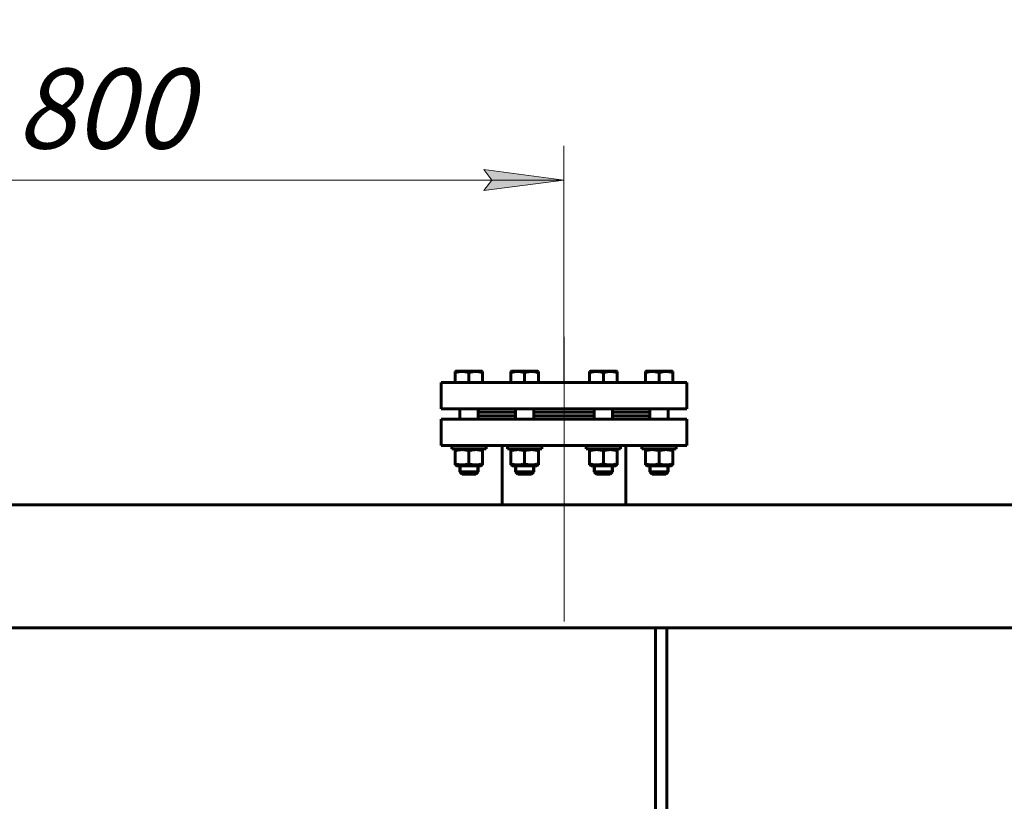
# Model space of a CAD drawing. Units: millimetres. Extents: x 0 to 1099, y -273 to 924.
# Drawn here: x 219 to 262, y 489 to 523 of the extents above; entities that cross this region are included whole.
import ezdxf

# ---------------------------------------------------------------- set-up
doc = ezdxf.new("R2010")
doc.units = ezdxf.units.MM
for name, pattern in [('K5LT_AXLED', [19.5, 15, -1.5, 1.5, -1.5]), ('K5LT_BASIC', [0]), ('K5LT_THIN', [0])]:
    doc.linetypes.add(name, pattern=pattern)
doc.layers.add('Системный слой', color=7, linetype='Continuous')
doc.styles.add('KDIMTEXTSTYLE', font='GOST_AU.SHX', dxfattribs={"width": 0.96, "oblique": 15, "height": 5})
doc.styles.add('KTEXTSTYLE', font='GOST_AU.SHX', dxfattribs={"width": 0.96, "height": 5})
doc.dimstyles.new('KDIMSTYLE (0.05)', dxfattribs={"dimtxt": 5, "dimasz": 1, "dimexe": 2, "dimexo": 0, "dimgap": 1, "dimtad": 1, "dimlfac": 20, "dimtxsty": 'KDIMTEXTSTYLE', "dimsah": 1, "dimcen": 0, "dimdle": 1, "dimadec": 0, "dimazin": 0, "dimtfac": 0.667, "dimtmove": 0, "dimatfit": 3, "dimfxl": 0, "dimtvp": 1, "dimtolj": 1, "dimtzin": 0, "dimarcsym": 0})

# ---------------------------------------------------------------- blocks, each defined once
blk = doc.blocks.new('KDIMARROW_01')
at = {"layer": 'Системный слой'}
blk.add_hatch(color=0, dxfattribs=at).paths.add_polyline_path([(0, 0), (-3.5, 0.461), (-3.15, 0), (-3.5, -0.461)])
at = {"layer": 'Системный слой', "color": 0, "linetype": 'K5LT_THIN', "lineweight": 18}
for p, q in [((80.051, 408.147), (80.001, 408.147)), ((-3.15, 0), (-3.5, 0.461)), ((-3.5, 0.461), (0, 0)), ((0, 0), (-3.5, -0.461)), ((-3.5, -0.461), (-3.15, 0))]:
    blk.add_line(p, q, dxfattribs=at)
blk = doc.blocks.new('D0')
at = {"layer": 'Defpoints', "color": 0}
for p in [(576.631, 424.325), (589.025, 391.969)]:
    blk.add_point(p, dxfattribs=at)
at = {"layer": 'Системный слой', "color": 0, "lineweight": -2}
for p, q in [((576.273, 425.258), (575.915, 426.192)), ((576.631, 424.325), (589.025, 391.969)), ((590.992, 386.833), (589.382, 391.035)), ((594.824, 386.833), (590.992, 386.833))]:
    blk.add_line(p, q, dxfattribs=at)
for p, rotation in [((576.631, 424.325), 290.9595951095886), ((589.025, 391.969), 110.9595951095886)]:
    blk.add_blockref('KDIMARROW_01', p, dxfattribs=dict(at, rotation=rotation))
at = {"layer": 'Системный слой', "color": 208, "insert": (593.408, 389.583), "char_height": 5, "attachment_point": 5, "style": 'KDIMTEXTSTYLE'}
blk.add_mtext('\\A1;\\H3.5;\\W0.965;\\Q15;\\c4194368;\\H3.5;\\W0.965;\\Q15;\\c4194368;\\Q15;D', dxfattribs=at)
blk = doc.blocks.new('KDIMARROW_02')
at = {"layer": 'Системный слой'}
blk.add_hatch(color=0, dxfattribs=at).paths.add_polyline_path([(3.15, 0), (3.5, 0.461), (0, 0), (3.5, -0.461)])
at = {"layer": 'Системный слой', "color": 0, "linetype": 'K5LT_THIN', "lineweight": 18}
for p, q in [((80.051, 408.147), (80.001, 408.147)), ((3.5, 0.461), (0, 0)), ((3.15, 0), (3.5, 0.461)), ((0, 0), (3.5, -0.461)), ((0, 0), (5.5, 0)), ((3.5, -0.461), (3.15, 0))]:
    blk.add_line(p, q, dxfattribs=at)
blk = doc.blocks.new('D2')
at = {"layer": 'Defpoints', "color": 0}
for p in [(594.771, 396.292), (595.384, 395.502)]:
    blk.add_point(p, dxfattribs=at)
at = {"layer": 'Системный слой', "color": 0, "lineweight": -2}
for p, q in [((594.158, 397.082), (593.545, 397.872)), ((594.771, 396.292), (595.384, 395.502)), ((605.175, 382.884), (595.997, 394.712)), ((609.686, 382.884), (605.175, 382.884))]:
    blk.add_line(p, q, dxfattribs=at)
for p, rotation in [((594.771, 396.292), 307.8089215447057), ((595.384, 395.502), 127.8089215447057)]:
    blk.add_blockref('KDIMARROW_02', p, dxfattribs=dict(at, rotation=rotation))
at = {"layer": 'Системный слой', "color": 208, "insert": (607.93, 385.634), "char_height": 5, "attachment_point": 5, "style": 'KDIMTEXTSTYLE'}
blk.add_mtext('\\A1;\\H3.5;\\W0.965;\\Q15;\\c4194368;М', dxfattribs=at)
blk = doc.blocks.new('U98')
at = {"layer": 'Системный слой', "color": 5, "linetype": 'K5LT_BASIC', "lineweight": 60, "true_color": 0x0000ff}
for p, q in [((240.429, 505.747), (240.429, 505.297)), ((240.429, 503.257), (240.429, 502.997))]:
    blk.add_line(p, q, dxfattribs=at)
blk = doc.blocks.new('U99')
at = {"layer": 'Системный слой', "color": 5, "linetype": 'K5LT_BASIC', "lineweight": 60, "true_color": 0x0000ff}
for p, q in [((241.229, 505.747), (241.229, 505.297)), ((241.229, 503.257), (241.229, 502.997))]:
    blk.add_line(p, q, dxfattribs=at)
blk = doc.blocks.new('U121')
at = {"layer": 'Системный слой', "color": 5, "linetype": 'K5LT_BASIC', "lineweight": 60, "true_color": 0x0000ff}
for p, q in [((237.994, 505.747), (237.994, 505.297)), ((237.994, 503.257), (237.994, 502.997))]:
    blk.add_line(p, q, dxfattribs=at)
blk = doc.blocks.new('U122')
at = {"layer": 'Системный слой', "color": 5, "linetype": 'K5LT_BASIC', "lineweight": 60, "true_color": 0x0000ff}
for p, q in [((238.794, 505.747), (238.794, 505.297)), ((238.794, 503.257), (238.794, 502.997))]:
    blk.add_line(p, q, dxfattribs=at)
blk = doc.blocks.new('U129')
at = {"layer": 'Системный слой', "color": 5, "linetype": 'K5LT_BASIC', "lineweight": 60, "true_color": 0x0000ff}
for p, q in [((240.429, 505.597), (238.794, 505.597)), ((243.873, 505.597), (241.229, 505.597)), ((246.309, 505.597), (244.673, 505.597))]:
    blk.add_line(p, q, dxfattribs=at)
blk = doc.blocks.new('U130')
at = {"layer": 'Системный слой', "color": 5, "linetype": 'K5LT_BASIC', "lineweight": 60, "true_color": 0x0000ff}
for p, q in [((238.815, 505.697), (238.794, 505.698)), ((238.844, 505.735), (238.815, 505.697)), ((238.843, 505.747), (238.844, 505.735))]:
    blk.add_line(p, q, dxfattribs=at)
blk = doc.blocks.new('U131')
at = {"layer": 'Системный слой', "color": 5, "linetype": 'K5LT_BASIC', "lineweight": 60, "true_color": 0x0000ff}
for p, q in [((246.259, 505.735), (246.26, 505.747)), ((246.262, 505.714), (246.259, 505.735)), ((246.309, 505.698), (246.262, 505.714))]:
    blk.add_line(p, q, dxfattribs=at)
blk = doc.blocks.new('U144')
at = {"layer": 'Системный слой', "color": 5, "linetype": 'K5LT_BASIC', "lineweight": 60, "true_color": 0x0000ff}
for p, q in [((246.309, 505.747), (246.309, 505.297)), ((246.309, 503.257), (246.309, 502.997))]:
    blk.add_line(p, q, dxfattribs=at)
blk = doc.blocks.new('U145')
at = {"layer": 'Системный слой', "color": 5, "linetype": 'K5LT_BASIC', "lineweight": 60, "true_color": 0x0000ff}
for p, q in [((247.109, 505.747), (247.109, 505.297)), ((247.109, 503.257), (247.109, 502.997))]:
    blk.add_line(p, q, dxfattribs=at)
blk = doc.blocks.new('U155')
at = {"layer": 'Системный слой', "color": 5, "linetype": 'K5LT_BASIC', "lineweight": 60, "true_color": 0x0000ff}
for p, q in [((238.794, 505.447), (240.429, 505.447)), ((241.229, 505.447), (243.873, 505.447)), ((244.673, 505.447), (246.309, 505.447))]:
    blk.add_line(p, q, dxfattribs=at)
blk = doc.blocks.new('U156')
at = {"layer": 'Системный слой', "color": 5, "linetype": 'K5LT_BASIC', "lineweight": 60, "true_color": 0x0000ff}
for p, q in [((246.259, 505.309), (246.287, 505.346)), ((246.26, 505.297), (246.259, 505.309)), ((246.287, 505.346), (246.309, 505.345))]:
    blk.add_line(p, q, dxfattribs=at)
blk = doc.blocks.new('U157')
at = {"layer": 'Системный слой', "color": 5, "linetype": 'K5LT_BASIC', "lineweight": 60, "true_color": 0x0000ff}
for p, q in [((238.794, 505.345), (238.84, 505.329)), ((238.84, 505.329), (238.844, 505.309)), ((238.844, 505.309), (238.843, 505.297))]:
    blk.add_line(p, q, dxfattribs=at)
blk = doc.blocks.new('U170')
at = {"layer": 'Системный слой', "color": 5, "linetype": 'K5LT_BASIC', "lineweight": 60, "true_color": 0x0000ff}
for p, q in [((243.873, 505.747), (243.873, 505.297)), ((243.873, 503.257), (243.873, 502.997))]:
    blk.add_line(p, q, dxfattribs=at)
blk = doc.blocks.new('U171')
at = {"layer": 'Системный слой', "color": 5, "linetype": 'K5LT_BASIC', "lineweight": 60, "true_color": 0x0000ff}
for p, q in [((244.673, 505.747), (244.673, 505.297)), ((244.673, 503.257), (244.673, 502.997))]:
    blk.add_line(p, q, dxfattribs=at)
blk = doc.blocks.new('D10')
at = {"layer": 'Системный слой'}
for points in [[(206.051, 515.286), (205.701, 515.747), (206.051, 516.207), (202.551, 515.747)], [(242.551, 515.747), (239.051, 516.207), (239.401, 515.747), (239.051, 515.286)]]:
    blk.add_hatch(color=7, dxfattribs=at).paths.add_polyline_path(points)
at = {"layer": 'Системный слой', "color": 7, "linetype": 'K5LT_THIN', "lineweight": 18}
for p, q in [((202.551, 506.897), (202.551, 517.247)), ((242.551, 506.897), (242.551, 517.247)), ((202.551, 515.747), (206.051, 516.207)), ((206.051, 516.207), (205.701, 515.747)), ((239.401, 515.747), (239.051, 516.207)), ((239.051, 516.207), (242.551, 515.747)), ((206.051, 515.286), (202.551, 515.747)), ((202.551, 515.747), (242.551, 515.747)), ((205.701, 515.747), (206.051, 515.286)), ((242.551, 515.747), (239.051, 515.286)), ((239.051, 515.286), (239.401, 515.747))]:
    blk.add_line(p, q, dxfattribs=at)
blk.add_wipeout([(218.581, 516.035), (218.581, 520.83), (226.204, 520.83), (226.204, 516.035)])
at = {"layer": 'Системный слой', "color": 7, "insert": (218.581, 520.621), "char_height": 2.5, "attachment_point": 1, "style": 'KTEXTSTYLE'}
blk.add_mtext('\\H3.5;\\W0.965;\\Q15;\\Q15;{\\c4194368;800}', dxfattribs=at)
blk = doc.blocks.new('D14')
at = {"layer": 'Системный слой'}
for points in [[(63.551, 533.5), (63.201, 533.961), (63.551, 534.421), (60.051, 533.961)], [(320.051, 533.961), (316.551, 534.421), (316.901, 533.961), (316.551, 533.5)]]:
    blk.add_hatch(color=7, dxfattribs=at).paths.add_polyline_path(points)
at = {"layer": 'Системный слой', "color": 7, "linetype": 'K5LT_THIN', "lineweight": 18}
for p, q in [((60.051, 501.547), (60.051, 535.461)), ((320.051, 506.797), (320.051, 535.461)), ((60.051, 533.961), (63.551, 534.421)), ((63.551, 534.421), (63.201, 533.961)), ((316.901, 533.961), (316.551, 534.421)), ((316.551, 534.421), (320.051, 533.961)), ((63.551, 533.5), (60.051, 533.961)), ((60.051, 533.961), (320.051, 533.961)), ((63.201, 533.961), (63.551, 533.5)), ((320.051, 533.961), (316.551, 533.5)), ((316.551, 533.5), (316.901, 533.961))]:
    blk.add_line(p, q, dxfattribs=at)
blk.add_wipeout([(161.108, 534.249), (161.108, 539.044), (170.599, 539.044), (170.599, 534.249)])
at = {"layer": 'Системный слой', "color": 7, "insert": (161.108, 538.835), "char_height": 2.5, "attachment_point": 1, "style": 'KTEXTSTYLE'}
blk.add_mtext('\\H3.5;\\W0.965;\\Q15;\\Q15;{\\c4194368;5200}', dxfattribs=at)

msp = doc.modelspace()

# ---------------------------------------------------------------- linework, layer by layer
at = {"layer": 'Системный слой', "color": 30, "linetype": 'K5LT_AXLED', "lineweight": 18, "true_color": 0xff8000}
msp.add_line((242.55141, 508.89668), (242.55141, 496.45447), dxfattribs=at)
at = {"layer": 'Системный слой', "color": 5, "linetype": 'K5LT_BASIC', "lineweight": 60, "true_color": 0x0000ff}
for p, q in [((237.79395, 507.37936), (237.82395, 507.39668)), ((237.79395, 507.32577), (237.79395, 507.37936)), ((237.79395, 506.89668), (237.79395, 507.32577)), ((238.96395, 507.39668), (237.82395, 507.39668)), ((238.39395, 506.89668), (238.39395, 507.32577)), ((238.99395, 507.37936), (238.96395, 507.39668)), ((238.99395, 507.37936), (238.99395, 507.32577)), ((238.99395, 506.89668), (238.99395, 507.32577)), ((240.22933, 507.37936), (240.25933, 507.39668)), ((240.22933, 507.32577), (240.22933, 507.37936)), ((240.22933, 506.89668), (240.22933, 507.32577)), ((241.39933, 507.39668), (240.25933, 507.39668)), ((240.82933, 506.89668), (240.82933, 507.32577)), ((241.42933, 507.37936), (241.39933, 507.39668)), ((241.42933, 507.37936), (241.42933, 507.32577)), ((241.42933, 506.89668), (241.42933, 507.32577)), ((243.67348, 507.37936), (243.70348, 507.39668)), ((243.67348, 507.32577), (243.67348, 507.37936)), ((243.67348, 506.89668), (243.67348, 507.32577)), ((244.84348, 507.39668), (243.70348, 507.39668)), ((244.27348, 506.89668), (244.27348, 507.32577)), ((244.87348, 507.37936), (244.84348, 507.39668)), ((244.87348, 507.37936), (244.87348, 507.32577)), ((244.87348, 506.89668), (244.87348, 507.32577)), ((246.10886, 507.37936), (246.13886, 507.39668)), ((246.10886, 507.32577), (246.10886, 507.37936)), ((246.10886, 506.89668), (246.10886, 507.32577)), ((247.27886, 507.39668), (246.13886, 507.39668)), ((246.70886, 506.89668), (246.70886, 507.32577)), ((247.30886, 507.37936), (247.27886, 507.39668)), ((247.30886, 507.37936), (247.30886, 507.32577)), ((247.30886, 506.89668), (247.30886, 507.32577)), ((237.17641, 505.74668), (237.17641, 506.89668)), ((237.17641, 506.89668), (247.92641, 506.89668)), ((247.92641, 505.74668), (247.92641, 506.89668)), ((237.17641, 505.74668), (247.92641, 505.74668)), ((237.17641, 505.29668), (237.17641, 504.14668)), ((247.92641, 505.29668), (237.17641, 505.29668)), ((247.92641, 505.29668), (247.92641, 504.14668)), ((247.92641, 504.14668), (237.17641, 504.14668)), ((237.64395, 504.14668), (237.64395, 503.99668)), ((239.14395, 503.99668), (237.64395, 503.99668)), ((237.85395, 503.99668), (237.79395, 503.96203)), ((237.79395, 503.90845), (237.79395, 503.96203)), ((237.79395, 503.90845), (237.79395, 503.34491)), ((238.39395, 503.90845), (238.39395, 503.34491)), ((238.93395, 503.99668), (238.99395, 503.96203)), ((238.99395, 503.96203), (238.99395, 503.90845)), ((238.99395, 503.90845), (238.99395, 503.34491)), ((239.14395, 504.14668), (239.14395, 503.99668)), ((239.85141, 501.54668), (239.85141, 504.14668)), ((240.07933, 504.14668), (240.07933, 503.99668)), ((241.57933, 503.99668), (240.07933, 503.99668)), ((240.28933, 503.99668), (240.22933, 503.96203)), ((240.22933, 503.90845), (240.22933, 503.96203)), ((240.22933, 503.90845), (240.22933, 503.34491)), ((240.82933, 503.90845), (240.82933, 503.34491)), ((241.36933, 503.99668), (241.42933, 503.96203)), ((241.42933, 503.96203), (241.42933, 503.90845)), ((241.42933, 503.90845), (241.42933, 503.34491)), ((241.57933, 504.14668), (241.57933, 503.99668)), ((243.52348, 504.14668), (243.52348, 503.99668)), ((245.02348, 503.99668), (243.52348, 503.99668)), ((243.73348, 503.99668), (243.67348, 503.96203)), ((243.67348, 503.90845), (243.67348, 503.96203)), ((243.67348, 503.90845), (243.67348, 503.34491)), ((244.27348, 503.90845), (244.27348, 503.34491)), ((244.81348, 503.99668), (244.87348, 503.96203)), ((244.87348, 503.96203), (244.87348, 503.90845)), ((244.87348, 503.90845), (244.87348, 503.34491)), ((245.02348, 504.14668), (245.02348, 503.99668)), ((245.25141, 501.54668), (245.25141, 504.14668)), ((245.95886, 504.14668), (245.95886, 503.99668)), ((247.45886, 503.99668), (245.95886, 503.99668)), ((246.16886, 503.99668), (246.10886, 503.96203)), ((246.10886, 503.90845), (246.10886, 503.96203)), ((246.10886, 503.90845), (246.10886, 503.34491)), ((246.70886, 503.90845), (246.70886, 503.34491)), ((247.24886, 503.99668), (247.30886, 503.96203)), ((247.30886, 503.96203), (247.30886, 503.90845)), ((247.30886, 503.90845), (247.30886, 503.34491)), ((247.45886, 504.14668), (247.45886, 503.99668)), ((237.79395, 503.29132), (237.79395, 503.34491)), ((237.79395, 503.29132), (237.85395, 503.25668)), ((237.85395, 503.25668), (238.93395, 503.25668)), ((238.79395, 502.99668), (237.99395, 502.99668)), ((237.99395, 502.99668), (238.09395, 502.89668)), ((238.79395, 502.99668), (238.69395, 502.89668)), ((238.99395, 503.29132), (238.93395, 503.25668)), ((238.99395, 503.34491), (238.99395, 503.29132)), ((240.22933, 503.29132), (240.22933, 503.34491)), ((240.22933, 503.29132), (240.28933, 503.25668)), ((240.28933, 503.25668), (241.36933, 503.25668)), ((241.22933, 502.99668), (240.42933, 502.99668)), ((240.42933, 502.99668), (240.52933, 502.89668)), ((241.22933, 502.99668), (241.12933, 502.89668)), ((241.42933, 503.29132), (241.36933, 503.25668)), ((241.42933, 503.34491), (241.42933, 503.29132)), ((243.67348, 503.29132), (243.67348, 503.34491)), ((243.67348, 503.29132), (243.73348, 503.25668)), ((243.73348, 503.25668), (244.81348, 503.25668)), ((244.67348, 502.99668), (243.87348, 502.99668)), ((243.87348, 502.99668), (243.97348, 502.89668)), ((244.67348, 502.99668), (244.57348, 502.89668)), ((244.87348, 503.29132), (244.81348, 503.25668)), ((244.87348, 503.34491), (244.87348, 503.29132)), ((246.10886, 503.29132), (246.10886, 503.34491)), ((246.10886, 503.29132), (246.16886, 503.25668)), ((246.16886, 503.25668), (247.24886, 503.25668)), ((247.10886, 502.99668), (246.30886, 502.99668)), ((246.30886, 502.99668), (246.40886, 502.89668)), ((247.10886, 502.99668), (247.00886, 502.89668)), ((247.30886, 503.29132), (247.24886, 503.25668)), ((247.30886, 503.34491), (247.30886, 503.29132)), ((238.69395, 502.89668), (238.09395, 502.89668)), ((241.12933, 502.89668), (240.52933, 502.89668)), ((244.57348, 502.89668), (243.97348, 502.89668)), ((247.00886, 502.89668), (246.40886, 502.89668)), ((60.55141, 501.54668), (393.45141, 501.54668)), ((247.05141, 496.1738), (184.55141, 496.1738)), ((309.05141, 496.1738), (246.55141, 496.1738)), ((246.55141, 373.12417), (246.55141, 496.1738)), ((247.05141, 373.12417), (247.05141, 496.1738))]:
    msp.add_line(p, q, dxfattribs=at)
at = {"layer": 'Системный слой', "color": 7, "linetype": 'K5LT_THIN', "lineweight": 18}
for p, q in [((238.04807, 503.25668), (238.04807, 502.99668)), ((238.04807, 502.99668), (238.04807, 502.94255)), ((238.73982, 503.25668), (238.73982, 502.99668)), ((238.73982, 502.99668), (238.73982, 502.94255)), ((240.48346, 503.25668), (240.48346, 502.99668)), ((240.48346, 502.99668), (240.48346, 502.94255)), ((241.1752, 503.25668), (241.1752, 502.99668)), ((241.1752, 502.99668), (241.1752, 502.94255)), ((243.92761, 503.25668), (243.92761, 502.99668)), ((243.92761, 502.99668), (243.92761, 502.94255)), ((244.61935, 503.25668), (244.61935, 502.99668)), ((244.61935, 502.99668), (244.61935, 502.94255)), ((246.36299, 503.25668), (246.36299, 502.99668)), ((246.36299, 502.99668), (246.36299, 502.94255)), ((247.05474, 503.25668), (247.05474, 502.99668)), ((247.05474, 502.99668), (247.05474, 502.94255))]:
    msp.add_line(p, q, dxfattribs=at)
at = {"layer": 'Системный слой', "color": 5, "linetype": 'K5LT_BASIC', "lineweight": 60, "true_color": 0x0000ff}
for points, knots in [([(238.39395, 507.32577), (238.37347, 507.33259), (238.34324, 507.3419), (238.29953, 507.35343), (238.26939, 507.36032), (238.23391, 507.36723), (238.20557, 507.37167), (238.17181, 507.37565), (238.14083, 507.37824), (238.1043, 507.37956), (238.0693, 507.37921), (238.03587, 507.37742), (238.00347, 507.37435), (237.96649, 507.36939), (237.91544, 507.36017), (237.85612, 507.34548), (237.81278, 507.33204), (237.79395, 507.32577)], [0, 0, 0, 0, 1.88979329, 2.77228609, 3.97396019, 4.61319913, 5.96225261, 6.50830656, 7.62070709, 8.71525498, 9.7460926, 10.72175699, 11.68134955, 12.62902123, 14.02181603, 16.25990907, 18, 18, 18, 18]), ([(238.99395, 507.32577), (238.97347, 507.33259), (238.94324, 507.3419), (238.89953, 507.35343), (238.86939, 507.36032), (238.83391, 507.36723), (238.80557, 507.37167), (238.77181, 507.37565), (238.74083, 507.37824), (238.7043, 507.37956), (238.6693, 507.37921), (238.63587, 507.37742), (238.60347, 507.37435), (238.56649, 507.36939), (238.51544, 507.36017), (238.45612, 507.34548), (238.41278, 507.33204), (238.39395, 507.32577)], [0, 0, 0, 0, 1.88979329, 2.77228609, 3.97396019, 4.61319913, 5.96225261, 6.50830656, 7.62070709, 8.71525498, 9.7460926, 10.72175699, 11.68134955, 12.62902123, 14.02181603, 16.25990907, 18, 18, 18, 18]), ([(240.82933, 507.32577), (240.80885, 507.33259), (240.77862, 507.3419), (240.73491, 507.35343), (240.70477, 507.36032), (240.66929, 507.36723), (240.64095, 507.37167), (240.6072, 507.37565), (240.57621, 507.37824), (240.53968, 507.37956), (240.50469, 507.37921), (240.47126, 507.37742), (240.43885, 507.37435), (240.40188, 507.36939), (240.35082, 507.36017), (240.2915, 507.34548), (240.24816, 507.33204), (240.22933, 507.32577)], [0, 0, 0, 0, 1.88979329, 2.77228609, 3.97396019, 4.61319913, 5.96225261, 6.50830656, 7.62070709, 8.71525498, 9.7460926, 10.72175699, 11.68134955, 12.62902123, 14.02181603, 16.25990907, 18, 18, 18, 18]), ([(241.42933, 507.32577), (241.40885, 507.33259), (241.37862, 507.3419), (241.33491, 507.35343), (241.30477, 507.36032), (241.26929, 507.36723), (241.24095, 507.37167), (241.2072, 507.37565), (241.17621, 507.37824), (241.13968, 507.37956), (241.10469, 507.37921), (241.07126, 507.37742), (241.03885, 507.37435), (241.00188, 507.36939), (240.95082, 507.36017), (240.8915, 507.34548), (240.84816, 507.33204), (240.82933, 507.32577)], [0, 0, 0, 0, 1.88979329, 2.77228609, 3.97396019, 4.61319913, 5.96225261, 6.50830656, 7.62070709, 8.71525498, 9.7460926, 10.72175699, 11.68134955, 12.62902123, 14.02181603, 16.25990907, 18, 18, 18, 18]), ([(244.27348, 507.32577), (244.253, 507.33259), (244.22277, 507.3419), (244.17907, 507.35343), (244.14892, 507.36032), (244.11344, 507.36723), (244.0851, 507.37167), (244.05135, 507.37565), (244.02036, 507.37824), (243.98383, 507.37956), (243.94884, 507.37921), (243.91541, 507.37742), (243.883, 507.37435), (243.84603, 507.36939), (243.79497, 507.36017), (243.73565, 507.34548), (243.69231, 507.33204), (243.67348, 507.32577)], [0, 0, 0, 0, 1.88979329, 2.77228609, 3.97396019, 4.61319913, 5.96225261, 6.50830656, 7.62070709, 8.71525498, 9.7460926, 10.72175699, 11.68134955, 12.62902123, 14.02181603, 16.25990907, 18, 18, 18, 18]), ([(244.87348, 507.32577), (244.853, 507.33259), (244.82277, 507.3419), (244.77907, 507.35343), (244.74892, 507.36032), (244.71344, 507.36723), (244.6851, 507.37167), (244.65135, 507.37565), (244.62036, 507.37824), (244.58383, 507.37956), (244.54884, 507.37921), (244.51541, 507.37742), (244.483, 507.37435), (244.44603, 507.36939), (244.39497, 507.36017), (244.33565, 507.34548), (244.29231, 507.33204), (244.27348, 507.32577)], [0, 0, 0, 0, 1.88979329, 2.77228609, 3.97396019, 4.61319913, 5.96225261, 6.50830656, 7.62070709, 8.71525498, 9.7460926, 10.72175699, 11.68134955, 12.62902123, 14.02181603, 16.25990907, 18, 18, 18, 18]), ([(246.70886, 507.32577), (246.68839, 507.33259), (246.65815, 507.3419), (246.61445, 507.35343), (246.58431, 507.36032), (246.54882, 507.36723), (246.52048, 507.37167), (246.48673, 507.37565), (246.45574, 507.37824), (246.41922, 507.37956), (246.38422, 507.37921), (246.35079, 507.37742), (246.31838, 507.37435), (246.28141, 507.36939), (246.23036, 507.36017), (246.17104, 507.34548), (246.12769, 507.33204), (246.10886, 507.32577)], [0, 0, 0, 0, 1.88979329, 2.77228609, 3.97396019, 4.61319913, 5.96225261, 6.50830656, 7.62070709, 8.71525498, 9.7460926, 10.72175699, 11.68134955, 12.62902123, 14.02181603, 16.25990907, 18, 18, 18, 18]), ([(247.30886, 507.32577), (247.28839, 507.33259), (247.25815, 507.3419), (247.21445, 507.35343), (247.18431, 507.36032), (247.14882, 507.36723), (247.12048, 507.37167), (247.08673, 507.37565), (247.05574, 507.37824), (247.01922, 507.37956), (246.98422, 507.37921), (246.95079, 507.37742), (246.91838, 507.37435), (246.88141, 507.36939), (246.83036, 507.36017), (246.77104, 507.34548), (246.72769, 507.33204), (246.70886, 507.32577)], [0, 0, 0, 0, 1.88979329, 2.77228609, 3.97396019, 4.61319913, 5.96225261, 6.50830656, 7.62070709, 8.71525498, 9.7460926, 10.72175699, 11.68134955, 12.62902123, 14.02181603, 16.25990907, 18, 18, 18, 18]), ([(238.39395, 503.90845), (238.36408, 503.9184), (238.3175, 503.93221), (238.25963, 503.94517), (238.22564, 503.95122), (238.19632, 503.95553), (238.16682, 503.95889), (238.13243, 503.96133), (238.09838, 503.96228), (238.06359, 503.96171), (238.02857, 503.95956), (237.99373, 503.95589), (237.95931, 503.95082), (237.91422, 503.94238), (237.85891, 503.92894), (237.81541, 503.9156), (237.79395, 503.90845)], [0, 0, 0, 0, 2.6055268, 4.02084955, 4.9336382, 5.48488108, 6.49484979, 7.414784, 8.36807813, 9.34463124, 10.32789118, 11.30474933, 12.27371521, 13.23236096, 15.12615549, 17, 17, 17, 17]), ([(238.99395, 503.90845), (238.96408, 503.9184), (238.9175, 503.93221), (238.85963, 503.94517), (238.82564, 503.95122), (238.79632, 503.95553), (238.76682, 503.95889), (238.73243, 503.96133), (238.69838, 503.96228), (238.66359, 503.96171), (238.62857, 503.95956), (238.59373, 503.95589), (238.55931, 503.95082), (238.51422, 503.94238), (238.45891, 503.92894), (238.41541, 503.9156), (238.39395, 503.90845)], [0, 0, 0, 0, 2.6055268, 4.02084955, 4.9336382, 5.48488108, 6.49484979, 7.414784, 8.36807813, 9.34463124, 10.32789118, 11.30474933, 12.27371521, 13.23236096, 15.12615549, 17, 17, 17, 17]), ([(240.82933, 503.90845), (240.79946, 503.9184), (240.75288, 503.93221), (240.69501, 503.94517), (240.66102, 503.95122), (240.63171, 503.95553), (240.6022, 503.95889), (240.56781, 503.96133), (240.53377, 503.96228), (240.49897, 503.96171), (240.46395, 503.95956), (240.42912, 503.95589), (240.39469, 503.95082), (240.3496, 503.94238), (240.29429, 503.92894), (240.25079, 503.9156), (240.22933, 503.90845)], [0, 0, 0, 0, 2.6055268, 4.02084955, 4.9336382, 5.48488108, 6.49484979, 7.414784, 8.36807813, 9.34463124, 10.32789118, 11.30474933, 12.27371521, 13.23236096, 15.12615549, 17, 17, 17, 17]), ([(241.42933, 503.90845), (241.39946, 503.9184), (241.35288, 503.93221), (241.29501, 503.94517), (241.26102, 503.95122), (241.23171, 503.95553), (241.2022, 503.95889), (241.16781, 503.96133), (241.13377, 503.96228), (241.09897, 503.96171), (241.06395, 503.95956), (241.02912, 503.95589), (240.99469, 503.95082), (240.9496, 503.94238), (240.89429, 503.92894), (240.85079, 503.9156), (240.82933, 503.90845)], [0, 0, 0, 0, 2.6055268, 4.02084955, 4.9336382, 5.48488108, 6.49484979, 7.414784, 8.36807813, 9.34463124, 10.32789118, 11.30474933, 12.27371521, 13.23236096, 15.12615549, 17, 17, 17, 17]), ([(244.27348, 503.90845), (244.24361, 503.9184), (244.19703, 503.93221), (244.13916, 503.94517), (244.10517, 503.95122), (244.07586, 503.95553), (244.04635, 503.95889), (244.01196, 503.96133), (243.97792, 503.96228), (243.94312, 503.96171), (243.9081, 503.95956), (243.87327, 503.95589), (243.83884, 503.95082), (243.79375, 503.94238), (243.73844, 503.92894), (243.69494, 503.9156), (243.67348, 503.90845)], [0, 0, 0, 0, 2.6055268, 4.02084955, 4.9336382, 5.48488108, 6.49484979, 7.414784, 8.36807813, 9.34463124, 10.32789118, 11.30474933, 12.27371521, 13.23236096, 15.12615549, 17, 17, 17, 17]), ([(244.87348, 503.90845), (244.84361, 503.9184), (244.79703, 503.93221), (244.73916, 503.94517), (244.70517, 503.95122), (244.67586, 503.95553), (244.64635, 503.95889), (244.61196, 503.96133), (244.57792, 503.96228), (244.54312, 503.96171), (244.5081, 503.95956), (244.47327, 503.95589), (244.43884, 503.95082), (244.39375, 503.94238), (244.33844, 503.92894), (244.29494, 503.9156), (244.27348, 503.90845)], [0, 0, 0, 0, 2.6055268, 4.02084955, 4.9336382, 5.48488108, 6.49484979, 7.414784, 8.36807813, 9.34463124, 10.32789118, 11.30474933, 12.27371521, 13.23236096, 15.12615549, 17, 17, 17, 17]), ([(246.70886, 503.90845), (246.67899, 503.9184), (246.63241, 503.93221), (246.57454, 503.94517), (246.54055, 503.95122), (246.51124, 503.95553), (246.48173, 503.95889), (246.44734, 503.96133), (246.4133, 503.96228), (246.37851, 503.96171), (246.34349, 503.95956), (246.30865, 503.95589), (246.27422, 503.95082), (246.22914, 503.94238), (246.17382, 503.92894), (246.13032, 503.9156), (246.10886, 503.90845)], [0, 0, 0, 0, 2.6055268, 4.02084955, 4.9336382, 5.48488108, 6.49484979, 7.414784, 8.36807813, 9.34463124, 10.32789118, 11.30474933, 12.27371521, 13.23236096, 15.12615549, 17, 17, 17, 17]), ([(247.30886, 503.90845), (247.27899, 503.9184), (247.23241, 503.93221), (247.17454, 503.94517), (247.14055, 503.95122), (247.11124, 503.95553), (247.08173, 503.95889), (247.04734, 503.96133), (247.0133, 503.96228), (246.97851, 503.96171), (246.94349, 503.95956), (246.90865, 503.95589), (246.87422, 503.95082), (246.82914, 503.94238), (246.77382, 503.92894), (246.73032, 503.9156), (246.70886, 503.90845)], [0, 0, 0, 0, 2.6055268, 4.02084955, 4.9336382, 5.48488108, 6.49484979, 7.414784, 8.36807813, 9.34463124, 10.32789118, 11.30474933, 12.27371521, 13.23236096, 15.12615549, 17, 17, 17, 17]), ([(237.79395, 503.34491), (237.82382, 503.33495), (237.8704, 503.32114), (237.92827, 503.30818), (237.96226, 503.30213), (237.99157, 503.29782), (238.02108, 503.29446), (238.05547, 503.29203), (238.08951, 503.29107), (238.12431, 503.29165), (238.15932, 503.29379), (238.19416, 503.29746), (238.22859, 503.30253), (238.27368, 503.31097), (238.32899, 503.32441), (238.37249, 503.33775), (238.39395, 503.34491)], [0, 0, 0, 0, 2.6055268, 4.02084955, 4.9336382, 5.48488108, 6.49484979, 7.414784, 8.36807813, 9.34463124, 10.32789118, 11.30474933, 12.27371521, 13.23236096, 15.12615549, 17, 17, 17, 17]), ([(238.39395, 503.34491), (238.42382, 503.33495), (238.4704, 503.32114), (238.52827, 503.30818), (238.56226, 503.30213), (238.59157, 503.29782), (238.62108, 503.29446), (238.65547, 503.29203), (238.68951, 503.29107), (238.72431, 503.29165), (238.75932, 503.29379), (238.79416, 503.29746), (238.82859, 503.30253), (238.87368, 503.31097), (238.92899, 503.32441), (238.97249, 503.33775), (238.99395, 503.34491)], [0, 0, 0, 0, 2.6055268, 4.02084955, 4.9336382, 5.48488108, 6.49484979, 7.414784, 8.36807813, 9.34463124, 10.32789118, 11.30474933, 12.27371521, 13.23236096, 15.12615549, 17, 17, 17, 17]), ([(240.22933, 503.34491), (240.2592, 503.33495), (240.30578, 503.32114), (240.36365, 503.30818), (240.39764, 503.30213), (240.42695, 503.29782), (240.45646, 503.29446), (240.49085, 503.29203), (240.52489, 503.29107), (240.55969, 503.29165), (240.59471, 503.29379), (240.62954, 503.29746), (240.66397, 503.30253), (240.70906, 503.31097), (240.76437, 503.32441), (240.80787, 503.33775), (240.82933, 503.34491)], [0, 0, 0, 0, 2.6055268, 4.02084955, 4.9336382, 5.48488108, 6.49484979, 7.414784, 8.36807813, 9.34463124, 10.32789118, 11.30474933, 12.27371521, 13.23236096, 15.12615549, 17, 17, 17, 17]), ([(240.82933, 503.34491), (240.8592, 503.33495), (240.90578, 503.32114), (240.96365, 503.30818), (240.99764, 503.30213), (241.02695, 503.29782), (241.05646, 503.29446), (241.09085, 503.29203), (241.12489, 503.29107), (241.15969, 503.29165), (241.19471, 503.29379), (241.22954, 503.29746), (241.26397, 503.30253), (241.30906, 503.31097), (241.36437, 503.32441), (241.40787, 503.33775), (241.42933, 503.34491)], [0, 0, 0, 0, 2.6055268, 4.02084955, 4.9336382, 5.48488108, 6.49484979, 7.414784, 8.36807813, 9.34463124, 10.32789118, 11.30474933, 12.27371521, 13.23236096, 15.12615549, 17, 17, 17, 17]), ([(243.67348, 503.34491), (243.70335, 503.33495), (243.74993, 503.32114), (243.8078, 503.30818), (243.84179, 503.30213), (243.8711, 503.29782), (243.90061, 503.29446), (243.935, 503.29203), (243.96904, 503.29107), (244.00384, 503.29165), (244.03886, 503.29379), (244.07369, 503.29746), (244.10812, 503.30253), (244.15321, 503.31097), (244.20852, 503.32441), (244.25202, 503.33775), (244.27348, 503.34491)], [0, 0, 0, 0, 2.6055268, 4.02084955, 4.9336382, 5.48488108, 6.49484979, 7.414784, 8.36807813, 9.34463124, 10.32789118, 11.30474933, 12.27371521, 13.23236096, 15.12615549, 17, 17, 17, 17]), ([(244.27348, 503.34491), (244.30335, 503.33495), (244.34993, 503.32114), (244.4078, 503.30818), (244.44179, 503.30213), (244.4711, 503.29782), (244.50061, 503.29446), (244.535, 503.29203), (244.56904, 503.29107), (244.60384, 503.29165), (244.63886, 503.29379), (244.67369, 503.29746), (244.70812, 503.30253), (244.75321, 503.31097), (244.80852, 503.32441), (244.85202, 503.33775), (244.87348, 503.34491)], [0, 0, 0, 0, 2.6055268, 4.02084955, 4.9336382, 5.48488108, 6.49484979, 7.414784, 8.36807813, 9.34463124, 10.32789118, 11.30474933, 12.27371521, 13.23236096, 15.12615549, 17, 17, 17, 17]), ([(246.10886, 503.34491), (246.13873, 503.33495), (246.18531, 503.32114), (246.24318, 503.30818), (246.27717, 503.30213), (246.30649, 503.29782), (246.33599, 503.29446), (246.37039, 503.29203), (246.40443, 503.29107), (246.43922, 503.29165), (246.47424, 503.29379), (246.50908, 503.29746), (246.5435, 503.30253), (246.58859, 503.31097), (246.64391, 503.32441), (246.68741, 503.33775), (246.70886, 503.34491)], [0, 0, 0, 0, 2.6055268, 4.02084955, 4.9336382, 5.48488108, 6.49484979, 7.414784, 8.36807813, 9.34463124, 10.32789118, 11.30474933, 12.27371521, 13.23236096, 15.12615549, 17, 17, 17, 17]), ([(246.70886, 503.34491), (246.73873, 503.33495), (246.78531, 503.32114), (246.84318, 503.30818), (246.87717, 503.30213), (246.90649, 503.29782), (246.93599, 503.29446), (246.97039, 503.29203), (247.00443, 503.29107), (247.03922, 503.29165), (247.07424, 503.29379), (247.10908, 503.29746), (247.1435, 503.30253), (247.18859, 503.31097), (247.24391, 503.32441), (247.28741, 503.33775), (247.30886, 503.34491)], [0, 0, 0, 0, 2.6055268, 4.02084955, 4.9336382, 5.48488108, 6.49484979, 7.414784, 8.36807813, 9.34463124, 10.32789118, 11.30474933, 12.27371521, 13.23236096, 15.12615549, 17, 17, 17, 17])]:
    msp.add_open_spline(points, degree=3, knots=knots, dxfattribs=at)

# ---------------------------------------------------------------- block references
at = {"layer": 'Системный слой'}
for name in ['U121', 'U122', 'U130', 'U129', 'U98', 'U99', 'U170', 'U171', 'U131', 'U144', 'U145', 'U155', 'U157', 'U156']:
    msp.add_blockref(name, (0, 0), dxfattribs=at)

# ---------------------------------------------------------------- dimensions: what is measured, and where the dimension line sits
at = {"layer": 'Системный слой', "color": 7}
dim = msp.add_diameter_dim_2p(p1=(594.77112, 396.29171), p2=(595.38415, 395.50165), text='\\H3.5;\\W0.965;\\Q15;\\c4194368;М', dimstyle='KDIMSTYLE (0.05)', override={"dimtih": 1, "dimtoh": 1, "dimblk1": 'KDIMARROW_02', "dimblk2": 'KDIMARROW_02', "dimclrt": 208, "dimtmove": 1, "dimatfit": 2, "dimtolj": 1}, dxfattribs=at)
dim.commit()
dim.dimension.update_dxf_attribs({"geometry": 'D2', "text_midpoint": (605.17462, 382.8839), "dimtype": 163})
dim = msp.add_diameter_dim_2p(p1=(576.63064, 424.32451), p2=(589.02464, 391.96885), text='\\H3.5;\\W0.965;\\Q15;\\c4194368;\\H3.5;\\W0.965;\\Q15;\\c4194368;\\Q15;D', dimstyle='KDIMSTYLE (0.05)', override={"dimtih": 1, "dimtoh": 1, "dimblk1": 'KDIMARROW_01', "dimblk2": 'KDIMARROW_01', "dimclrt": 208, "dimtmove": 1, "dimatfit": 2, "dimtolj": 1}, dxfattribs=at)
dim.commit()
dim.dimension.update_dxf_attribs({"geometry": 'D0', "text_midpoint": (590.99204, 386.83277)})

# ---------------------------------------------------------------- next in the draw order: dimensions: what is measured, and where the dimension line sits
dim = msp.add_linear_dim(base=(202.55141, 515.74663), p1=(242.55141, 506.89668), p2=(202.55141, 506.89668), dimstyle='KDIMSTYLE (0.05)', override={"dimexo": 0, "dimpost": '\\H3.5;\\W0.965;\\Q15;\\c4194368;<>', "dimblk1": 'KDIMARROW_01', "dimblk2": 'KDIMARROW_01', "dimse1": 0, "dimse2": 0, "dimclrt": 208, "dimtolj": 1}, dxfattribs=at)
dim.commit()
dim.dimension.update_dxf_attribs({"geometry": 'D10', "text_midpoint": (222.55141, 515.74663), "dimtype": 160})

# ---------------------------------------------------------------- next in the draw order: dimensions: what is measured, and where the dimension line sits
dim = msp.add_linear_dim(base=(60.05141, 533.96052), p1=(320.05141, 506.79668), p2=(60.05141, 501.54668), dimstyle='KDIMSTYLE (0.05)', override={"dimexo": 0, "dimpost": '\\H3.5;\\W0.965;\\Q15;\\c4194368;<>', "dimblk1": 'KDIMARROW_01', "dimblk2": 'KDIMARROW_01', "dimse1": 0, "dimse2": 0, "dimclrt": 208, "dimtolj": 1}, dxfattribs=at)
dim.commit()
dim.dimension.update_dxf_attribs({"geometry": 'D14', "text_midpoint": (166.05141, 533.96052), "dimtype": 160})

doc.saveas('drawing.dxf')
